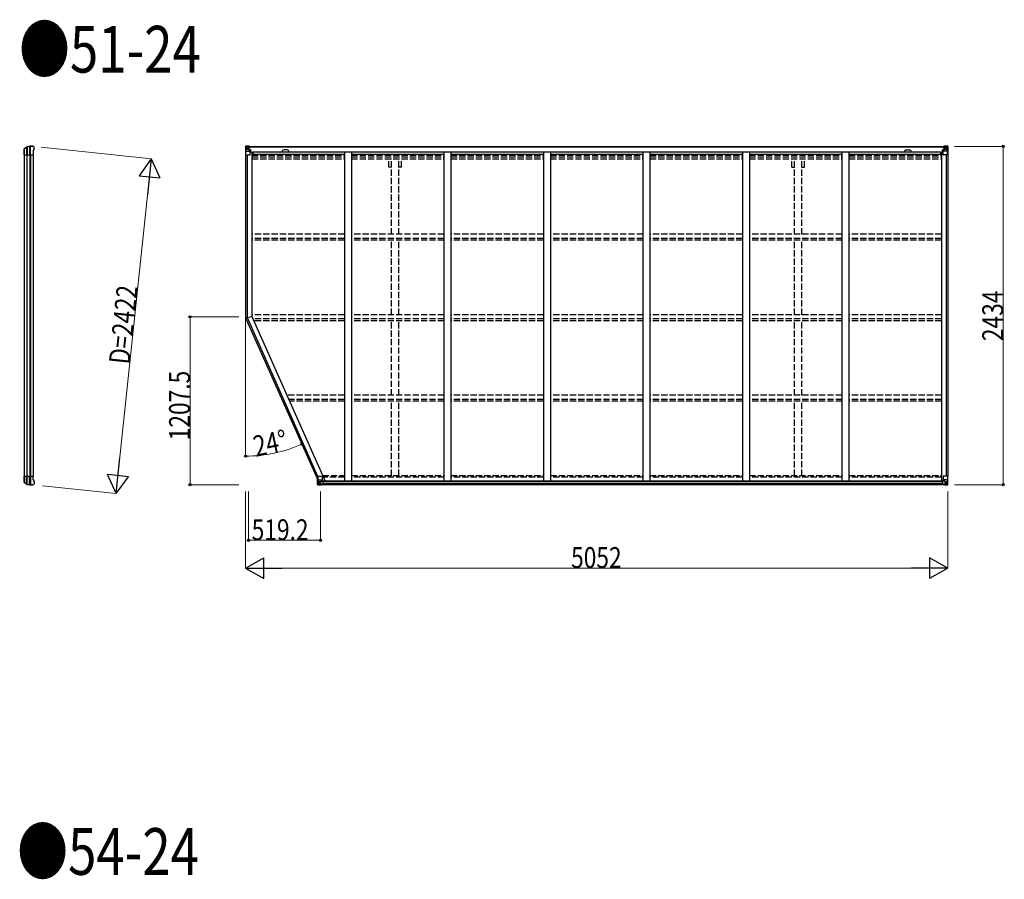
# Model space of a CAD drawing. Units: millimetres. Extents: x 0 to 126150, y 0 to 89100.
# Drawn here: x 58145 to 65231, y 59006 to 65190 of the extents above; entities that cross this region are included whole.
import ezdxf

# ---------------------------------------------------------------- set-up
doc = ezdxf.new("R2010")
doc.units = ezdxf.units.MM
doc.linetypes.add('YHIDDEN_1', pattern=[4, 3, -1])
for name, color, linetype, lineweight in [('FRONT_V1', 7, 'Continuous', 30), ('USER1', 3, 'Continuous', 13), ('YKK_11', 7, 'Continuous', 30), ('YKK_13', 4, 'Continuous', 30), ('YKK_A1', 4, 'Continuous', 30), ('YKK_D', 6, 'Continuous', 13)]:
    doc.layers.add(name, color=color, linetype=linetype, lineweight=lineweight)
doc.styles.add('text-b', font='extslim2.shx', dxfattribs={"width": 0.8, "bigfont": 'extfont2.shx'})

msp = doc.modelspace()

# ---------------------------------------------------------------- linework, layer by layer
at = {"layer": 'FRONT_V1', "ltscale": 1.5}
for p, q in [((59793.6, 64279.1), (64800.6, 64279.1)), ((59793.6, 64276.9), (64800.6, 64276.9)), ((59823.6, 64239.3), (64771.6, 64239.3)), ((59823.6, 64223.6), (60482.1, 64223.6)), ((60069.6, 64253.1), (60045.6, 64253.1)), ((60532.1, 64223.6), (61198.1, 64223.6)), ((61248.1, 64223.6), (61914.1, 64223.6)), ((61964.1, 64223.6), (62630.1, 64223.6)), ((62680.1, 64223.6), (63346.1, 64223.6)), ((63396.1, 64223.6), (64062.1, 64223.6)), ((64112.1, 64223.6), (64771.6, 64223.6)), ((64771.6, 64239.3), (64771.6, 64216.1))]:
    msp.add_line(p, q, dxfattribs=at)
at = {"layer": 'FRONT_V1'}
for p, q in [((64786.6, 61869.7), (60326.8, 61869.7)), ((64786.6, 61867.5), (60326.8, 61867.5)), ((64786.6, 61866.9), (60326.8, 61866.9)), ((64796.6, 61845.1), (60316.8, 61845.1)), ((64786.6, 61851.1), (60326.8, 61851.1))]:
    msp.add_line(p, q, dxfattribs=at)
at = {"layer": 'FRONT_V1', "ltscale": 1.5}
for centre, start, end in [((60045.6, 64240.1), 90, 183.52828), ((60069.6, 64240.1), 356.47172, 90)]:
    msp.add_arc(centre, 13, start, end, dxfattribs=at)
at = {"layer": 'YKK_11'}
for p, q in [((59793.6, 64279.1), (59793.6, 64276.2)), ((64800.6, 64276.2), (64800.6, 64279.1)), ((59771.1, 63046), (59816.1, 63055.5))]:
    msp.add_line(p, q, dxfattribs=at)
at = {"layer": 'YKK_13'}
for p, q in [((58179, 64264.3), (58196.1, 64276.3)), ((58179.6, 64263.3), (58196.8, 64274.6)), ((58195.2, 64273.5), (58195.2, 64218.1)), ((58199.7, 64275.4), (58199.7, 64218.1)), ((58216.2, 64278), (58216.2, 64218.1)), ((58222.1, 64218.1), (58222.1, 64278.1)), ((58238.8, 64281.1), (58240.6, 64280.9)), ((58243.4, 64279.3), (58242.6, 64280.1)), ((58247.3, 64275.4), (58243.4, 64279.3)), ((58247.3, 64275.4), (58247.3, 64275.3)), ((58248.8, 64258.3), (58248.8, 64271.8)), ((58248.8, 64271.8), (58248.8, 64271.8)), ((58177.8, 64254.1), (58177.8, 64261.8)), ((58177.8, 64253.8), (58177.8, 64254.1)), ((58177.8, 64228.3), (58177.8, 64253.8)), ((58177.8, 64228.1), (58177.8, 64228.3)), ((58177.8, 64218.1), (58177.8, 64228.1)), ((58177.8, 64218.1), (58242.8, 64218.1)), ((58178.1, 64261.7), (58178.1, 64218.1)), ((58242.8, 64244.7), (58248.5, 64257)), ((58242.8, 64244.7), (58242.8, 64218.1)), ((58248.5, 64257), (58248.5, 64257)), ((58248.8, 64258.3), (58248.8, 64258.3)), ((58177.8, 61906), (58242.8, 61906)), ((58177.8, 61906), (58177.8, 61896)), ((58177.8, 61896), (58177.8, 61895.7)), ((58177.8, 61895.7), (58177.8, 61870.2)), ((58177.8, 61870.2), (58177.8, 61870)), ((58177.8, 61870), (58177.8, 61862.2)), ((58178.1, 61862.4), (58178.1, 61906)), ((58179, 61859.7), (58196.1, 61847.8)), ((58179.6, 61860.7), (58196.8, 61849.4)), ((58195.2, 61850.5), (58195.2, 61906)), ((58199.7, 61848.6), (58199.7, 61906)), ((58216.2, 61846), (58216.2, 61906)), ((58222.1, 61906), (58222.1, 61845.9)), ((58242.8, 61879.3), (58242.8, 61906)), ((58242.8, 61879.3), (58248.5, 61867)), ((58248.5, 61867), (58248.5, 61867)), ((58248.8, 61865.8), (58248.8, 61865.8)), ((58248.8, 61865.8), (58248.8, 61852.2)), ((58238.8, 61843), (58240.6, 61843.1)), ((58243.4, 61844.8), (58242.6, 61844)), ((58247.3, 61848.7), (58243.4, 61844.8)), ((58247.3, 61848.7), (58247.3, 61848.7)), ((58248.8, 61852.2), (58248.8, 61852.2))]:
    msp.add_line(p, q, dxfattribs=at)
at = {"layer": 'YKK_13', "linetype": 'Continuous'}
for p, q in [((59769.1, 64279), (59769.1, 64218.3)), ((59769.1, 64279), (59769.1, 64279)), ((59770.1, 64280), (59779.1, 64280.6)), ((59770.1, 64280), (59770.1, 64280)), ((59770.1, 64280), (59770.1, 64280)), ((59779, 64280.4), (59771.1, 64279.9)), ((59772, 64278.9), (59772, 64278.9)), ((59772, 64218.3), (59772, 64278.9)), ((59776, 64275.5), (59773.2, 64279.2)), ((59776.8, 64272), (59779.1, 64272)), ((59776.8, 64258.5), (59776.8, 64272)), ((59779.1, 64280.6), (59791.1, 64281.3)), ((59791.1, 64281.2), (59779.1, 64280.4)), ((59779.1, 64272), (59791.1, 64272)), ((59781.7, 64265.8), (59781.7, 64266.8)), ((59781.7, 64266.8), (59782.7, 64266.8)), ((59783.7, 64267.7), (59783.7, 64268.7)), ((59783.7, 64268.7), (59784.6, 64268.7)), ((59784.6, 64268.7), (59784.6, 64267.7)), ((59785.6, 64266.8), (59786.5, 64266.8)), ((59786.5, 64266.8), (59786.5, 64265.8)), ((59790.1, 64272), (59791.1, 64272)), ((59797.6, 64281.7), (59791.1, 64281.3)), ((59791.1, 64255.2), (59791.1, 64281.3)), ((59791.1, 64280.4), (59797.6, 64280.8)), ((59792.6, 64275.6), (59791.1, 64275.6)), ((59792.6, 64272), (59791.1, 64272)), ((59797.6, 64280.3), (59792.6, 64280.3)), ((59792.6, 64280.3), (59792.6, 64254.8)), ((59797.6, 64279.9), (59792.6, 64279.8)), ((59793.1, 64275.2), (59792.6, 64275.2)), ((59796.6, 64270.3), (59792.6, 64270.3)), ((59792.8, 64273.9), (59796.6, 64273.9)), ((59801.1, 64276.2), (59793.1, 64276.2)), ((59793.1, 64276.2), (59793.1, 64274.3)), ((59801.1, 64276.2), (59793.1, 64276.2)), ((59793.1, 64275.2), (59801.1, 64275.2)), ((59803.1, 64274.4), (59793.1, 64274.3)), ((59793.1, 64274.1), (59793.1, 64274.3)), ((59793.1, 64274.3), (59793.1, 64274.3)), ((59808.1, 64274.3), (59793.1, 64274.1)), ((59793.1, 64274.1), (59793.1, 64274.1)), ((59796.6, 64254.2), (59796.6, 64274.2)), ((59797.6, 64280.8), (59797.6, 64281.7)), ((59797.6, 64280.3), (59797.6, 64280.8)), ((59797.6, 64280.3), (59797.6, 64279.9)), ((59797.6, 64279.9), (59797.6, 64279.1)), ((59801.1, 64275.2), (59801.1, 64276.9)), ((59802.6, 64279.5), (59802.6, 64279.1)), ((59802.9, 64279.5), (59802.6, 64279.5)), ((59802.9, 64279.5), (59804.6, 64279.1)), ((59803.1, 64276), (59808.1, 64276)), ((59803.1, 64274.4), (59803.1, 64276)), ((59803.1, 64274.4), (59803.1, 64274.4)), ((59803.1, 64274.4), (59809.1, 64274.4)), ((59808.1, 64276.9), (59808.1, 64276)), ((59808.1, 64276), (59809.1, 64276)), ((59809.1, 64276), (59809.1, 64276.9)), ((59809.1, 64276), (59809.1, 64274.4)), ((59809.1, 64274.3), (59809.1, 64274.4)), ((64785.1, 64276), (64785.1, 64276.9)), ((64786.1, 64276), (64785.1, 64276)), ((64785.1, 64276), (64785.1, 64274.4)), ((64791.1, 64274.4), (64785.1, 64274.4)), ((64785.1, 64274.3), (64785.1, 64274.4)), ((64786.1, 64276.9), (64786.1, 64276)), ((64791.1, 64276), (64786.1, 64276)), ((64786.1, 64274.3), (64801.1, 64274.1)), ((64791.3, 64279.5), (64789.7, 64279.1)), ((64791.1, 64274.4), (64791.1, 64276)), ((64791.1, 64274.4), (64801.1, 64274.3)), ((64791.1, 64274.4), (64791.1, 64274.4)), ((64791.3, 64279.5), (64791.6, 64279.5)), ((64791.6, 64279.5), (64791.6, 64279.1)), ((64793.1, 64275.2), (64793.1, 64276.9)), ((64793.1, 64276.2), (64801.1, 64276.2)), ((64793.1, 64276.2), (64801.1, 64276.2)), ((64801.1, 64275.2), (64793.1, 64275.2)), ((64796.6, 64281.7), (64803.1, 64281.3)), ((64796.6, 64280.8), (64796.6, 64281.7)), ((64803.1, 64280.4), (64796.6, 64280.8)), ((64796.6, 64280.3), (64796.6, 64280.8)), ((64796.6, 64280.3), (64801.6, 64280.3)), ((64796.6, 64280.3), (64796.6, 64279.9)), ((64796.6, 64279.9), (64801.6, 64279.8)), ((64796.6, 64279.9), (64796.6, 64279.1)), ((64797.6, 64254.2), (64797.6, 64274.2)), ((64801.5, 64273.9), (64797.6, 64273.9)), ((64797.6, 64270.3), (64801.6, 64270.3)), ((64801.1, 64276.2), (64801.1, 64274.3)), ((64801.1, 64275.2), (64801.6, 64275.2)), ((64801.1, 64274.1), (64801.1, 64274.3)), ((64801.1, 64274.3), (64801.1, 64274.3)), ((64801.1, 64274.1), (64801.1, 64274.1)), ((64801.6, 64280.3), (64801.6, 64254.8)), ((64801.6, 64275.6), (64803.1, 64275.6)), ((64801.6, 64272), (64803.1, 64272)), ((64803.1, 64255.2), (64803.1, 64281.3)), ((64815.1, 64280.6), (64803.1, 64281.3)), ((64803.1, 64281.2), (64815.1, 64280.4)), ((64804.1, 64272), (64803.1, 64272)), ((64815.1, 64272), (64803.1, 64272)), ((64808.7, 64266.8), (64807.7, 64266.8)), ((64807.7, 64266.8), (64807.7, 64265.8)), ((64810.6, 64268.7), (64809.7, 64268.7)), ((64809.7, 64268.7), (64809.7, 64267.7)), ((64810.6, 64267.7), (64810.6, 64268.7)), ((64812.5, 64266.8), (64811.6, 64266.8)), ((64812.5, 64265.8), (64812.5, 64266.8)), ((64824.2, 64280), (64815.1, 64280.6)), ((64817.5, 64272), (64815.1, 64272)), ((64815.2, 64280.4), (64823.2, 64279.9)), ((64817.5, 64258.5), (64817.5, 64272)), ((64818.3, 64275.5), (64821.1, 64279.2)), ((64822.3, 64278.9), (64822.3, 64278.9)), ((64822.3, 64218.3), (64822.3, 64278.9)), ((64824.2, 64280), (64824.2, 64280)), ((64824.2, 64280), (64824.2, 64280)), ((64825.1, 64279), (64825.1, 64218.3)), ((64825.1, 64279), (64825.1, 64279)), ((59769.1, 64218.3), (59772, 64218.3)), ((59772, 64218.3), (59802.1, 64218.3)), ((59772.5, 64245.2), (59776.7, 64257.3)), ((59772.5, 64245.2), (59779.1, 64245)), ((59779.1, 64258.5), (59776.8, 64258.5)), ((59779.1, 64258.5), (59791.1, 64258.5)), ((59779.1, 64258.5), (59779.1, 64258.5)), ((59779.1, 64245), (59803.1, 64245)), ((59782.7, 64265.8), (59781.7, 64265.8)), ((59783.7, 64263.9), (59783.7, 64264.8)), ((59784.6, 64263.9), (59783.7, 64263.9)), ((59784.6, 64264.8), (59784.6, 64263.9)), ((59786.5, 64265.8), (59785.6, 64265.8)), ((59792.6, 64258.5), (59791.1, 64258.5)), ((59792, 64254.9), (59802.3, 64253.3)), ((59792, 64254.3), (59792, 64254.9)), ((59802.3, 64252.6), (59792, 64254.3)), ((59796.6, 64262.1), (59792.6, 64262.1)), ((59802.3, 64253.3), (59802.3, 64252.6)), ((59802.6, 64253.2), (59806.6, 64253.2)), ((59803.1, 64219.3), (59803.1, 64252.4)), ((59806.6, 64251.4), (59803.1, 64251.4)), ((59807.6, 64241.3), (59803.1, 64241.3)), ((59806.6, 64253.2), (59806.6, 64251.4)), ((59807.6, 64253.2), (59806.6, 64253.2)), ((59806.6, 64251.4), (59807.6, 64251.4)), ((59807.6, 64236.9), (59807.6, 64253.2)), ((64786.6, 64253.2), (64787.6, 64253.2)), ((64786.6, 64236.9), (64786.6, 64253.2)), ((64787.6, 64251.4), (64786.6, 64251.4)), ((64786.6, 64241.3), (64791.1, 64241.3)), ((64787.6, 64253.2), (64787.6, 64251.4)), ((64791.7, 64253.2), (64787.6, 64253.2)), ((64787.6, 64251.4), (64791.1, 64251.4)), ((64791.1, 64219.3), (64791.1, 64252.4)), ((64815.1, 64245), (64791.1, 64245)), ((64802.3, 64254.9), (64792, 64253.3)), ((64792, 64252.6), (64802.3, 64254.3)), ((64792, 64253.3), (64792, 64252.6)), ((64822.3, 64218.3), (64792.1, 64218.3)), ((64797.6, 64262.1), (64801.6, 64262.1)), ((64801.6, 64258.5), (64803.1, 64258.5)), ((64802.3, 64254.3), (64802.3, 64254.9)), ((64815.1, 64258.5), (64803.1, 64258.5)), ((64807.7, 64265.8), (64808.7, 64265.8)), ((64809.7, 64264.8), (64809.7, 64263.9)), ((64809.7, 64263.9), (64810.6, 64263.9)), ((64810.6, 64263.9), (64810.6, 64264.8)), ((64811.6, 64265.8), (64812.5, 64265.8)), ((64815.1, 64258.5), (64815.1, 64258.5)), ((64815.1, 64258.5), (64817.5, 64258.5)), ((64821.8, 64245.2), (64815.1, 64245)), ((64821.8, 64245.2), (64817.6, 64257.3)), ((64825.1, 64218.3), (64822.3, 64218.3)), ((60288.3, 61906.9), (60321.3, 61906.9)), ((60288.3, 61846.1), (60288.3, 61906.9)), ((60291.2, 61906.9), (60291.2, 61846.3)), ((60291.7, 61880), (60298.3, 61880.2)), ((60291.7, 61880), (60295.9, 61867.9)), ((60298.3, 61866.7), (60296, 61866.6)), ((60296, 61866.6), (60296, 61853.2)), ((60298.3, 61880.2), (60322.3, 61880.2)), ((60298.3, 61866.7), (60298.3, 61866.7)), ((60310.3, 61866.7), (60298.3, 61866.7)), ((60300.9, 61858.4), (60300.9, 61859.3)), ((60300.9, 61859.3), (60301.9, 61859.3)), ((60301.9, 61858.4), (60300.9, 61858.4)), ((60302.9, 61861.3), (60303.8, 61861.3)), ((60302.9, 61860.3), (60302.9, 61861.3)), ((60303.8, 61861.3), (60303.8, 61860.3)), ((60304.8, 61859.3), (60305.7, 61859.3)), ((60305.7, 61858.4), (60304.8, 61858.4)), ((60305.7, 61859.3), (60305.7, 61858.4)), ((60310.3, 61870.6), (60316.8, 61870.6)), ((60310.3, 61870.6), (60310.3, 61843.9)), ((60321.5, 61872.5), (60311.2, 61870.8)), ((60311.2, 61870.8), (60311.2, 61870.6)), ((60313.9, 61870.6), (60321.5, 61871.9)), ((60316.8, 61870.6), (60325.8, 61870.6)), ((60321.5, 61871.9), (60321.5, 61872.5)), ((60322.3, 61905.9), (60322.3, 61872.8)), ((60326.8, 61869.7), (60326.8, 61849.5)), ((64786.6, 61869.7), (64786.6, 61849.5)), ((64796.6, 61870.6), (64787.6, 61870.6)), ((64791.1, 61905.9), (64791.1, 61872.8)), ((64815.1, 61880.2), (64791.1, 61880.2)), ((64792, 61872.5), (64802.3, 61870.8)), ((64792, 61871.9), (64792, 61872.5)), ((64799.6, 61870.6), (64792, 61871.9)), ((64825.1, 61906.9), (64792.1, 61906.9)), ((64803.1, 61870.6), (64796.6, 61870.6)), ((64802.3, 61870.8), (64802.3, 61870.6)), ((64803.1, 61870.6), (64803.1, 61843.9)), ((64803.1, 61866.7), (64815.1, 61866.7)), ((64808.7, 61859.3), (64807.7, 61859.3)), ((64807.7, 61859.3), (64807.7, 61858.4)), ((64807.7, 61858.4), (64808.7, 61858.4)), ((64810.6, 61861.3), (64809.7, 61861.3)), ((64809.7, 61861.3), (64809.7, 61860.3)), ((64810.6, 61860.3), (64810.6, 61861.3)), ((64812.5, 61859.3), (64811.6, 61859.3)), ((64811.6, 61858.4), (64812.5, 61858.4)), ((64812.5, 61858.4), (64812.5, 61859.3)), ((64821.8, 61880), (64815.1, 61880.2)), ((64815.1, 61866.7), (64815.1, 61866.7)), ((64815.1, 61866.7), (64817.5, 61866.6)), ((64817.5, 61866.6), (64817.5, 61853.2)), ((64821.8, 61880), (64817.6, 61867.9)), ((64822.3, 61906.9), (64822.3, 61846.3)), ((64825.1, 61846.1), (64825.1, 61906.9)), ((60289.3, 61845.2), (60289.3, 61845.1)), ((60289.3, 61845.1), (60298.3, 61844.6)), ((60298.3, 61844.8), (60290.3, 61845.2)), ((60291.2, 61846.2), (60291.2, 61846.3)), ((60295.2, 61849.6), (60292.4, 61846)), ((60296, 61853.2), (60298.3, 61853.1)), ((60298.3, 61853.1), (60310.3, 61853.1)), ((60310.3, 61844), (60298.3, 61844.8)), ((60298.3, 61844.6), (60316.8, 61843.5)), ((60302.9, 61856.5), (60302.9, 61857.4)), ((60303.8, 61856.5), (60302.9, 61856.5)), ((60303.8, 61857.4), (60303.8, 61856.5)), ((60326.8, 61849.4), (60316.8, 61849.4)), ((60316.8, 61843.5), (60316.8, 61849.4)), ((60325.8, 61848.8), (60316.8, 61848.8)), ((60326.8, 61849.5), (60326.8, 61849.4)), ((64786.6, 61849.5), (64786.7, 61849.4)), ((64786.7, 61849.4), (64796.6, 61849.4)), ((64787.6, 61848.8), (64796.6, 61848.8)), ((64796.6, 61843.5), (64796.6, 61849.4)), ((64815.1, 61844.6), (64796.6, 61843.5)), ((64815.1, 61853.1), (64803.1, 61853.1)), ((64803.1, 61844), (64815.1, 61844.8)), ((64809.7, 61857.4), (64809.7, 61856.5)), ((64809.7, 61856.5), (64810.6, 61856.5)), ((64810.6, 61856.5), (64810.6, 61857.4)), ((64817.5, 61853.2), (64815.1, 61853.1)), ((64824.2, 61845.1), (64815.1, 61844.6)), ((64815.2, 61844.8), (64823.2, 61845.2)), ((64818.3, 61849.6), (64821.1, 61846)), ((64822.3, 61846.2), (64822.3, 61846.3)), ((64824.2, 61845.2), (64824.2, 61845.1))]:
    msp.add_line(p, q, dxfattribs=at)
for centre in [(59784.1, 64266.3), (64810.1, 64266.3), (60303.3, 61858.9), (64810.1, 61858.9)]:
    msp.add_circle(centre, 5.3, dxfattribs=at)
at = {"layer": 'YKK_13'}
for centre, radius, start, end in [((58197.9, 64273.8), 3, 101.86084, 125), ((58198.4, 64272.1), 3, 101.79991, 123.30889), ((58238.8, 64079.1), 202, 90, 101.86084), ((58238.8, 64079.1), 200.2, 96.46117, 101.79991), ((58216.2, 64280.8), 2.74, 271.56588, 276.97849), ((58214.9, 64278), 1.35, 358.08073, 0.8395), ((58219.5, 64323.4), 45.3, 270.35482, 273.32878), ((58237.5, 64086.3), 192.4, 89.42422, 94.5729), ((58243.8, 64271.8), 5, 0.04426, 44.95574), ((58180.8, 64261.8), 2.99, 124.99261, 170.7283), ((58245.8, 64258.3), 3, 335.02369, 359.97631), ((58180.8, 61862.2), 2.99, 189.2717, 235.00739), ((58245.8, 61865.8), 3, 0.02369, 24.97631), ((58197.9, 61850.2), 3, 235, 258.13916), ((58198.4, 61851.9), 3, 236.69111, 258.20009), ((58238.8, 62045), 202, 258.13916, 270), ((58238.8, 62045), 200.2, 258.20009, 263.53883), ((58216.2, 61843.2), 2.74, 83.02151, 88.43412), ((58214.9, 61846), 1.35, 359.1605, 1.91927), ((58219.5, 61800.7), 45.3, 86.67122, 89.64518), ((58237.5, 62037.7), 192.4, 265.4271, 270.57578), ((58243.8, 61852.2), 5, 315.04426, 359.95574)]:
    msp.add_arc(centre, radius, start, end, dxfattribs=at)
at = {"layer": 'YKK_13', "linetype": 'Continuous'}
for centre, radius, start, end in [((59770.1, 64279), 0.999, 93.4424, 179.95083), ((59770.1, 64279), 1, 93.50017, 180.00079), ((59770.1, 64279), 0.999, 93.4424, 179.95083), ((59771.3, 64292.6), 12.7, 269.24466, 275.10311), ((59773.3, 64279), 1.28, 131.17831, 182.45895), ((59782.7, 64267.7), 0.96, 270, 0), ((59785.6, 64267.7), 0.96, 180, 270), ((59793.1, 64276.7), 0.5, 180.00109, 270.00109), ((59793.1, 64276.7), 0.5, 179.99802, 269.99691), ((59793.1, 64273.8), 0.5, 90.52895, 180.04464), ((59793.2, 64273.6), 0.513, 91.88028, 181.04707), ((59808.3, 64281.9), 7.69, 268.96999, 276.43426), ((64786, 64281.9), 7.69, 263.56574, 271.03001), ((64801.1, 64276.7), 0.5, 269.99891, 359.99891), ((64801.1, 64276.7), 0.5, 270.00309, 0.00198), ((64801.1, 64273.8), 0.5, 359.95536, 89.47105), ((64801.1, 64273.6), 0.513, 358.95293, 88.11972), ((64808.7, 64267.7), 0.96, 270, 0), ((64811.6, 64267.7), 0.96, 180, 270), ((64821, 64279), 1.28, 357.54105, 48.82169), ((64823, 64292.6), 12.7, 264.89689, 270.75534), ((64824.1, 64279), 0.999, 0.04917, 86.5576), ((64824.1, 64279), 1, 359.99921, 86.49983), ((64824.1, 64279), 0.999, 0.04917, 86.5576), ((59782.7, 64264.8), 0.96, 0, 90), ((59785.6, 64264.8), 0.96, 90, 180), ((59792.1, 64255.9), 0.937, 182.32209, 263.26766), ((59792.1, 64255.2), 0.937, 182.32209, 263.26766), ((59802.1, 64219.3), 1, 270, 0), ((59802.2, 64252.3), 0.937, 2.32209, 83.26766), ((59802.2, 64251.7), 0.937, 2.32209, 83.26766), ((64792.1, 64252.3), 0.937, 96.73234, 177.67791), ((64792.1, 64251.7), 0.937, 96.73234, 177.67791), ((64792.1, 64219.3), 1, 180, 270), ((64802.2, 64255.9), 0.937, 276.73234, 357.67791), ((64802.2, 64255.2), 0.937, 276.73234, 357.67791), ((64808.7, 64264.8), 0.96, 0, 90), ((64811.6, 64264.8), 0.96, 90, 180), ((60301.9, 61860.3), 0.96, 270, 0), ((60301.9, 61857.4), 0.96, 0, 90), ((60304.8, 61860.3), 0.96, 180, 270), ((60304.8, 61857.4), 0.96, 90, 180), ((60311.3, 61869.9), 0.937, 96.73234, 129.06602), ((60321.3, 61905.9), 1, 0, 90), ((60321.4, 61873.4), 0.937, 276.73234, 357.67791), ((60321.4, 61872.8), 0.937, 276.73234, 357.67791), ((64792.1, 61905.9), 1, 90, 180), ((64792.1, 61873.4), 0.937, 182.32209, 263.26766), ((64792.1, 61872.8), 0.937, 182.32209, 263.26766), ((64802.2, 61869.9), 0.937, 50.93398, 83.26766), ((64808.7, 61860.3), 0.96, 270, 0), ((64808.7, 61857.4), 0.96, 0, 90), ((64811.6, 61860.3), 0.96, 180, 270), ((64811.6, 61857.4), 0.96, 90, 180), ((60289.3, 61846.2), 0.999, 180.04917, 266.5576), ((60289.3, 61846.1), 0.999, 180.04917, 266.5576), ((60289.3, 61846.1), 1, 179.99921, 266.49983), ((60290.5, 61832.5), 12.7, 84.89689, 90.75534), ((60292.5, 61846.1), 1.28, 177.54105, 228.82169), ((64821, 61846.1), 1.28, 311.17831, 2.45895), ((64823, 61832.5), 12.7, 89.24466, 95.10311), ((64824.1, 61846.2), 0.999, 273.4424, 359.95083), ((64824.1, 61846.1), 0.999, 273.4424, 359.95083), ((64824.1, 61846.1), 1, 273.50017, 0.00079)]:
    msp.add_arc(centre, radius, start, end, dxfattribs=at)
at = {"layer": 'YKK_13', "extrusion": (0, 0, -1)}
for centre, major_axis, ratio, start_param, end_param in [((58216.7, 64079.1), (200.1, 0), 0.994373, 4.711379, 4.727754), ((58239.4, 64278.9), (5.97, -0.24), 0.020485, 0.671432, 1.569131), ((58240.5, 64277.9), (2.13, -2.13), 0.995767, 3.985972, 4.712389), ((58244.4, 64274), (-1.92, 5.71), 0.24881, 0.460585, 0.464104), ((58181, 64261.7), (-2.46, 3.29), 0.650902, 5.256145, 5.328955), ((58180.9, 64261.8), (-2.67, 1.39), 0.997631, 5.80419, 5.892948), ((58181.1, 64261.7), (3, 0.2), 0.642905, 3.245938, 4.203928), ((58181.1, 64264.1), (3, 1.4), 0.040856, 2.113504, 2.141625)]:
    msp.add_ellipse(centre, major_axis=major_axis, ratio=ratio, start_param=start_param, end_param=end_param, dxfattribs=at)
at = {"layer": 'YKK_13', "linetype": 'Continuous', "extrusion": (0, 0, -1)}
for centre, major_axis, ratio, start_param, end_param in [((59772.1, 64280.1), (2, 0.12), 0.060933, 2.071256, 3.14534), ((59971.1, 64292.3), (201, 12.4), 0.060933, 3.14534, 3.145839), ((59772.3, 64277), (-0.02, 3), 0.466854, 0.125683, 0.759696), ((59773.9, 64271.9), (0.03, 5), 0.573921, 0.767272, 1.551125), ((59697.4, 64272), (81.7, 0), 0.061163, 6.282413, 6.283185), ((59773.3, 64247.5), (0.85, 2.32), 0.403757, 3.00878, 3.974439), ((59775.4, 64258.5), (0, 3), 0.468246, 1.577288, 2.012794), ((64787.6, 61869.7), (-1, -0.021), 0.906239, 0.018705, 1.589501), ((64818.9, 61866.6), (0, -3), 0.468246, 1.577288, 2.012794), ((64821, 61877.6), (-0.85, -2.32), 0.403757, 3.00878, 3.974439), ((64787.6, 61849.5), (-1, 0.012), 0.707053, 4.703664, 6.124411), ((64896.9, 61853.1), (-81.7, 0), 0.061163, 6.282413, 6.283185), ((64820.3, 61853.2), (-0.03, -5), 0.573921, 0.767272, 1.551125), ((64822, 61848.2), (0.02, -3), 0.466854, 0.125683, 0.759696), ((64822.2, 61845.1), (-2, -0.12), 0.060933, 2.071256, 3.14534), ((64623.2, 61832.8), (-201, -12.4), 0.060933, 3.14534, 3.145839)]:
    msp.add_ellipse(centre, major_axis=major_axis, ratio=ratio, start_param=start_param, end_param=end_param, dxfattribs=at)
at = {"layer": 'YKK_13', "linetype": 'Continuous'}
for centre, major_axis, ratio, start_param, end_param in [((64896.9, 64272), (-81.7, 0), 0.061163, 6.282413, 6.283185), ((64820.3, 64271.9), (-0.03, 5), 0.573921, 0.767272, 1.551125), ((64822, 64277), (0.02, 3), 0.466854, 0.125683, 0.759696), ((64822.2, 64280.1), (-2, 0.12), 0.060933, 2.071256, 3.14534), ((64623.2, 64292.3), (-201, 12.4), 0.060933, 3.14534, 3.145839), ((64818.9, 64258.5), (0, 3), 0.468246, 1.577288, 2.012794), ((64821, 64247.5), (-0.85, 2.32), 0.403757, 3.00878, 3.974439), ((60292.5, 61877.6), (0.85, -2.32), 0.403757, 3.00878, 3.974439), ((60294.6, 61866.6), (0, -3), 0.468246, 1.577288, 2.012794), ((60325.8, 61869.7), (1, -0.021), 0.906239, 0.018705, 1.589501), ((60291.3, 61845.1), (2, -0.12), 0.060933, 2.071256, 3.14534), ((60490.3, 61832.8), (201, -12.4), 0.060933, 3.14534, 3.145839), ((60291.5, 61848.2), (-0.02, -3), 0.466854, 0.125683, 0.759696), ((60293.1, 61853.2), (0.03, -5), 0.573921, 0.767272, 1.551125), ((60216.6, 61853.1), (81.7, 0), 0.061163, 6.282413, 6.283185), ((60325.8, 61849.5), (1, 0.012), 0.707053, 4.703664, 6.124411)]:
    msp.add_ellipse(centre, major_axis=major_axis, ratio=ratio, start_param=start_param, end_param=end_param, dxfattribs=at)
at = {"layer": 'YKK_13'}
for centre, major_axis, ratio, start_param, end_param in [((58180.9, 61862.2), (-2.67, -1.39), 0.997631, 5.80419, 5.892948), ((58181, 61862.3), (-2.46, -3.29), 0.650902, 5.256145, 5.328955), ((58181.1, 61862.4), (3, -0.2), 0.642905, 3.245938, 4.203928), ((58181.1, 61859.9), (3, -1.4), 0.040856, 2.113504, 2.141625), ((58216.7, 62045), (200.1, 0), 0.994373, 4.711379, 4.727754), ((58239.4, 61845.2), (5.97, 0.24), 0.020485, 0.671432, 1.569131), ((58240.5, 61846.1), (2.13, 2.13), 0.995767, 3.985972, 4.712389), ((58244.4, 61850.1), (-1.92, -5.71), 0.24881, 0.460585, 0.464104)]:
    msp.add_ellipse(centre, major_axis=major_axis, ratio=ratio, start_param=start_param, end_param=end_param, dxfattribs=at)
at = {"layer": 'YKK_A1'}
for p, q in [((58180.8, 61906), (58180.8, 64218.1)), ((58197.6, 64218.1), (58197.6, 61906)), ((58217.6, 64218.1), (58217.6, 61906)), ((58221.8, 64218.1), (58221.8, 61906)), ((58240.8, 64218.1), (58240.8, 61906)), ((59771.1, 64218.3), (59771.1, 63046)), ((59780.8, 64218.3), (59780.8, 63048)), ((59816.1, 64236.9), (59803.1, 64236.9)), ((59816.1, 64236.9), (59816.1, 63055.5)), ((60482.1, 64239.3), (60482.1, 61869.7)), ((60532.1, 64239.3), (60532.1, 61869.7)), ((61198.1, 64239.3), (61198.1, 61869.7)), ((61248.1, 64239.3), (61248.1, 61869.7)), ((61914.1, 64239.3), (61914.1, 61869.7)), ((61964.1, 64239.3), (61964.1, 61869.7)), ((62630.1, 64239.3), (62630.1, 61869.7)), ((62680.1, 64239.3), (62680.1, 61869.7)), ((63346.1, 64239.3), (63346.1, 61869.7)), ((63396.1, 64239.3), (63396.1, 61869.7)), ((64062.1, 64239.3), (64062.1, 61869.7)), ((64112.1, 64239.3), (64112.1, 61869.7)), ((64778.1, 64236.9), (64778.1, 61869.7)), ((64778.1, 64236.9), (64791.1, 64236.9)), ((64813.4, 64218.3), (64813.4, 61906.9)), ((64823.1, 64218.3), (64823.1, 61906.9)), ((59771.1, 63046), (60288.3, 61884.3)), ((59780.8, 63048), (60288.9, 61906.9)), ((59816.1, 63055.5), (60344.1, 61869.7))]:
    msp.add_line(p, q, dxfattribs=at)
at = {"layer": 'YKK_A1', "linetype": 'YHIDDEN_1', "ltscale": 15}
for p, q in [((59816.1, 64216.1), (60482.1, 64216.1)), ((59816.1, 64203.1), (60482.1, 64203.1)), ((60532.1, 64216.1), (61198.1, 64216.1)), ((60532.1, 64203.1), (61198.1, 64203.1)), ((61248.1, 64216.1), (61914.1, 64216.1)), ((61248.1, 64203.1), (61914.1, 64203.1)), ((61964.1, 64216.1), (62630.1, 64216.1)), ((61964.1, 64203.1), (62630.1, 64203.1)), ((62680.1, 64216.1), (63346.1, 64216.1)), ((62680.1, 64203.1), (63346.1, 64203.1)), ((63396.1, 64216.1), (64062.1, 64216.1)), ((63396.1, 64203.1), (64062.1, 64203.1)), ((64112.1, 64216.1), (64778.1, 64216.1)), ((64112.1, 64203.1), (64778.1, 64203.1)), ((59816.1, 64190.1), (60482.1, 64190.1)), ((60532.1, 64190.1), (61198.1, 64190.1)), ((60801.9, 64128.5), (60801.9, 64190.1)), ((60819.6, 64128.5), (60801.9, 64128.5)), ((60819.6, 63646.8), (60819.6, 64190.1)), ((60874.6, 63646.8), (60874.6, 64190.1)), ((60892.3, 64128.5), (60874.6, 64128.5)), ((60892.3, 64128.5), (60892.3, 64190.1)), ((61248.1, 64190.1), (61914.1, 64190.1)), ((61964.1, 64190.1), (62630.1, 64190.1)), ((62680.1, 64190.1), (63346.1, 64190.1)), ((63396.1, 64190.1), (64062.1, 64190.1)), ((63701.9, 64128.5), (63701.9, 64190.1)), ((63701.9, 64128.5), (63719.6, 64128.5)), ((63719.6, 63646.8), (63719.6, 64190.1)), ((63774.6, 63646.8), (63774.6, 64190.1)), ((63774.6, 64128.5), (63792.3, 64128.5)), ((63792.3, 64128.5), (63792.3, 64190.1)), ((64112.1, 64190.1), (64778.1, 64190.1)), ((60482.1, 63646.8), (59816.1, 63646.8)), ((61198.1, 63646.8), (60532.1, 63646.8)), ((61914.1, 63646.8), (61248.1, 63646.8)), ((62630.1, 63646.8), (61964.1, 63646.8)), ((63346.1, 63646.8), (62680.1, 63646.8)), ((64062.1, 63646.8), (63396.1, 63646.8)), ((64778.1, 63646.8), (64112.1, 63646.8)), ((60482.1, 63616.8), (59816.1, 63616.8)), ((60482.1, 63603.8), (59816.1, 63603.8)), ((61198.1, 63616.8), (60532.1, 63616.8)), ((61198.1, 63603.8), (60532.1, 63603.8)), ((60819.6, 63067.6), (60819.6, 63603.8)), ((60874.6, 63067.6), (60874.6, 63603.8)), ((61914.1, 63616.8), (61248.1, 63616.8)), ((61914.1, 63603.8), (61248.1, 63603.8)), ((62630.1, 63616.8), (61964.1, 63616.8)), ((62630.1, 63603.8), (61964.1, 63603.8)), ((63346.1, 63616.8), (62680.1, 63616.8)), ((63346.1, 63603.8), (62680.1, 63603.8)), ((64062.1, 63616.8), (63396.1, 63616.8)), ((64062.1, 63603.8), (63396.1, 63603.8)), ((63719.6, 63067.6), (63719.6, 63603.8)), ((63774.6, 63067.6), (63774.6, 63603.8)), ((64778.1, 63616.8), (64112.1, 63616.8)), ((64778.1, 63603.8), (64112.1, 63603.8)), ((60482.1, 63067.6), (59816.1, 63067.6)), ((61198.1, 63067.6), (60532.1, 63067.6)), ((61914.1, 63067.6), (61248.1, 63067.6)), ((62630.1, 63067.6), (61964.1, 63067.6)), ((63346.1, 63067.6), (62680.1, 63067.6)), ((64062.1, 63067.6), (63396.1, 63067.6)), ((64778.1, 63067.6), (64112.1, 63067.6)), ((60482.1, 63037.6), (59824.1, 63037.6)), ((60482.1, 63024.6), (59829.9, 63024.6)), ((61198.1, 63037.6), (60532.1, 63037.6)), ((61198.1, 63024.6), (60532.1, 63024.6)), ((60819.6, 62488.3), (60819.6, 63024.6)), ((60874.6, 62488.3), (60874.6, 63024.6)), ((61914.1, 63037.6), (61248.1, 63037.6)), ((61914.1, 63024.6), (61248.1, 63024.6)), ((62630.1, 63037.6), (61964.1, 63037.6)), ((62630.1, 63024.6), (61964.1, 63024.6)), ((63346.1, 63037.6), (62680.1, 63037.6)), ((63346.1, 63024.6), (62680.1, 63024.6)), ((64062.1, 63037.6), (63396.1, 63037.6)), ((64062.1, 63024.6), (63396.1, 63024.6)), ((63719.6, 62488.3), (63719.6, 63024.6)), ((63774.6, 62488.3), (63774.6, 63024.6)), ((64778.1, 63037.6), (64112.1, 63037.6)), ((64778.1, 63024.6), (64112.1, 63024.6)), ((60482.1, 62488.3), (60068.7, 62488.3)), ((60482.1, 62458.3), (60082, 62458.3)), ((60482.1, 62445.3), (60087.8, 62445.3)), ((61198.1, 62488.3), (60532.1, 62488.3)), ((61198.1, 62458.3), (60532.1, 62458.3)), ((61198.1, 62445.3), (60532.1, 62445.3)), ((60819.6, 61909.1), (60819.6, 62445.3)), ((60874.6, 61909.1), (60874.6, 62445.3)), ((61914.1, 62488.3), (61248.1, 62488.3)), ((61914.1, 62458.3), (61248.1, 62458.3)), ((61914.1, 62445.3), (61248.1, 62445.3)), ((62630.1, 62488.3), (61964.1, 62488.3)), ((62630.1, 62458.3), (61964.1, 62458.3)), ((62630.1, 62445.3), (61964.1, 62445.3)), ((63346.1, 62488.3), (62680.1, 62488.3)), ((63346.1, 62458.3), (62680.1, 62458.3)), ((63346.1, 62445.3), (62680.1, 62445.3)), ((64062.1, 62488.3), (63396.1, 62488.3)), ((64062.1, 62458.3), (63396.1, 62458.3)), ((64062.1, 62445.3), (63396.1, 62445.3)), ((63719.6, 61909.1), (63719.6, 62445.3)), ((63774.6, 61909.1), (63774.6, 62445.3)), ((64778.1, 62488.3), (64112.1, 62488.3)), ((64778.1, 62458.3), (64112.1, 62458.3)), ((64778.1, 62445.3), (64112.1, 62445.3)), ((60325.3, 61912.1), (60482.1, 61912.1)), ((60482.1, 61899.1), (60331, 61899.1)), ((60532.1, 61912.1), (61198.1, 61912.1)), ((61198.1, 61899.1), (60532.1, 61899.1)), ((61248.1, 61912.1), (61914.1, 61912.1)), ((61914.1, 61899.1), (61248.1, 61899.1)), ((61964.1, 61912.1), (62630.1, 61912.1)), ((62630.1, 61899.1), (61964.1, 61899.1)), ((62680.1, 61912.1), (63346.1, 61912.1)), ((63346.1, 61899.1), (62680.1, 61899.1)), ((63396.1, 61912.1), (64062.1, 61912.1)), ((64062.1, 61899.1), (63396.1, 61899.1)), ((64112.1, 61912.1), (64778.1, 61912.1)), ((64778.1, 61899.1), (64112.1, 61899.1))]:
    msp.add_line(p, q, dxfattribs=at)
at = {"layer": 'YKK_A1', "ltscale": 1.5}
for p, q in [((59823.6, 64239.3), (59823.6, 64216.1)), ((64524.6, 64253.1), (64548.6, 64253.1))]:
    msp.add_line(p, q, dxfattribs=at)
for centre, start, end in [((64524.6, 64240.1), 90, 183.52828), ((64548.6, 64240.1), 356.47172, 90)]:
    msp.add_arc(centre, 13, start, end, dxfattribs=at)
at = {"layer": 'YKK_D'}
for p, q in [((58300.7, 64272.5), (59093.1, 64189.2)), ((64873.1, 64279.1), (65224.1, 64279.1)), ((65223.1, 64279.1), (65223.1, 61845.1)), ((59076.4, 64040.1), (58854.6, 61930.1)), ((59721.1, 63052.6), (59370.1, 63052.6)), ((59371.1, 63052.6), (59371.1, 61845.1)), ((59771.1, 63045), (59771.1, 62049.7)), ((58308.3, 61836.6), (58839.9, 61780.8)), ((59721.1, 61845.1), (59370.1, 61845.1)), ((59771.1, 61795.1), (59771.1, 61244.1)), ((59791.1, 61795.1), (59791.1, 61444.1)), ((60310.3, 61795.1), (60310.3, 61444.1)), ((64823.1, 61795.1), (64823.1, 61244.1)), ((64873.1, 61845.1), (65224.1, 61845.1)), ((59791.1, 61445.1), (60310.3, 61445.1)), ((64673.1, 61245.1), (59921.1, 61245.1))]:
    msp.add_line(p, q, dxfattribs=at)
at = {"layer": 'YKK_D', "lineweight": -2}
for p, q in [((59092.1, 64189.3), (59003.9, 64068)), ((59092.1, 64189.3), (59064.9, 63930.9)), ((59092.1, 64189.3), (59153.1, 64052.3)), ((59003.9, 64068), (59153.1, 64052.3)), ((58838.9, 61780.9), (58866.1, 62039.3)), ((58838.9, 61780.9), (58777.9, 61917.9)), ((58927.1, 61902.2), (58777.9, 61917.9)), ((58838.9, 61780.9), (58927.1, 61902.2)), ((59771.1, 61245.1), (59901, 61320.1)), ((59901, 61170.1), (59901, 61320.1)), ((64823.1, 61245.1), (64693.2, 61320.1)), ((64693.2, 61320.1), (64693.2, 61170.1)), ((59771.1, 61245.1), (59901, 61170.1)), ((59771.1, 61245.1), (60030.9, 61245.1)), ((64823.1, 61245.1), (64563.3, 61245.1)), ((64823.1, 61245.1), (64693.2, 61170.1))]:
    msp.add_line(p, q, dxfattribs=at)
at = {"layer": 'YKK_D', "linetype": 'ByBlock', "lineweight": -2}
for centre in [(65223.1, 64279.1), (59371.1, 63052.6), (60176, 62136.7), (59771.1, 62050.7), (59371.1, 61845.1), (65223.1, 61845.1), (59791.1, 61445.1), (60310.3, 61445.1)]:
    msp.add_circle(centre, 7.5, dxfattribs=at)
at = {"layer": 'YKK_D'}
msp.add_arc((59771.1, 63046), 995.3, 270, 294, dxfattribs=at)

# ---------------------------------------------------------------- texts
at = {"layer": 'USER1', "style": 'text-b', "width": 0.8}
for s, p in [('●51-24', (58140, 64809.9)), ('●54-24', (58126.7, 59038.4))]:
    msp.add_text(s, height=336, dxfattribs=at).set_placement(p)
at = {"layer": 'YKK_D', "style": 'text-b', "width": 0.8}
for s, rotation, p in [('D=2422', 84, (58935.2, 62706.7)), ('2434', 90, (65222.1, 62878.1)), ('1207.5', 90, (59370.1, 62164.8)), ('24°', 12, (59844.8, 62045.1))]:
    msp.add_text(s, height=150, rotation=rotation, dxfattribs=at).set_placement(p)
for s, p in [('519.2', (59814.7, 61446.1)), ('5052', (62113.1, 61246.1))]:
    msp.add_text(s, height=150, dxfattribs=at).set_placement(p)

doc.saveas('drawing.dxf')
